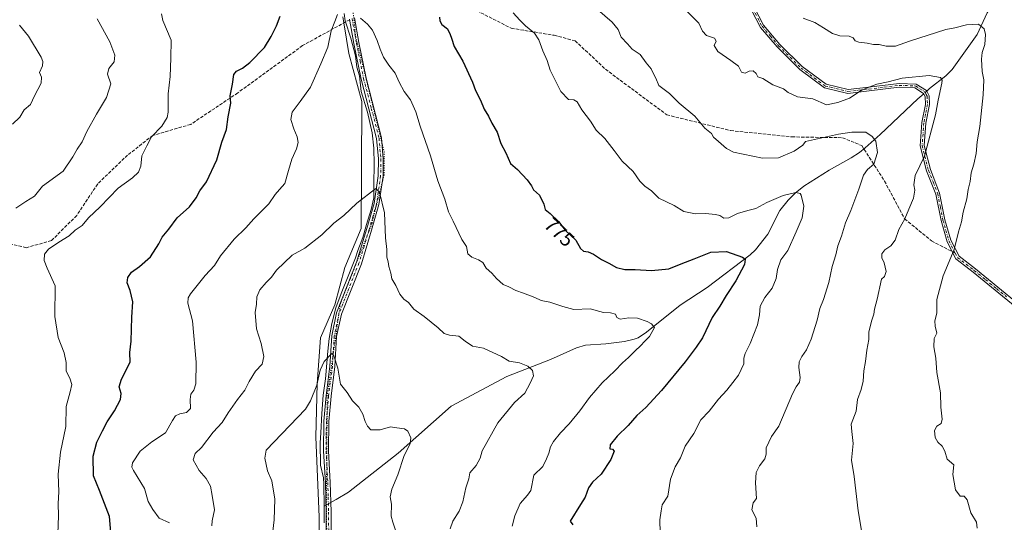
# Model space of a CAD drawing. Units: metres. Extents: x 566537 to 569984, y 4726439 to 4728786.
# Drawn here: x 567167 to 567658, y 4727517 to 4727768 of the extents above; entities that cross this region are included whole.
import ezdxf
from ezdxf.enums import TextEntityAlignment as Align

# ---------------------------------------------------------------- set-up
doc = ezdxf.new("R2010")
doc.units = ezdxf.units.M
doc.header["$MEASUREMENT"] = 0
for name, pattern in [('DGN Style 3', [2.307223458686699, 1.648016756204785, -0.6592067024819142]), ('DGN Style 4', [2.6384748266838614, 1.318413404963828, -0.6592067024819142, 0.001648016756204785, -0.6592067024819142]), ('DGN Style 5', [1.1536117293433497, 0.4944050268614355, -0.6592067024819142])]:
    doc.linetypes.add(name, pattern=pattern)
for name, color, linetype, lineweight in [('Camino Cxs', 7, 'Continuous', 0), ('Camino eje', 30, 'DGN Style 4', 13), ('Corriente natural lineal', 142, 'Continuous', 13), ('Corriente natural lineal oculto', 9, 'DGN Style 4', 13), ('Curva de nivel maestra', 30, 'Continuous', 30), ('Curva de nivel normal', 30, 'Continuous', 0), ('Entidad de ámbito territorial', 7, 'Continuous', 0), ('Entidad de ámbito territorial CxS', 92, 'Continuous', 0), ('Municipio', 91, 'Continuous', 13), ('Municipio CxS', 4, 'Continuous', 0), ('Pista no pavimentada Cxs', 111, 'Continuous', 0), ('Pista no pavimentada eje', 91, 'DGN Style 4', 0), ('Rótulo de curva de nivel directora', 7, 'Continuous', 0), ('Senda', 7, 'DGN Style 3', 0), ('Senda no paivmentada conexión', 7, 'DGN Style 3', 0), ('Vía pecuaria eje', 92, 'DGN Style 5', 0)]:
    doc.layers.add(name, color=color, linetype=linetype, lineweight=lineweight)
doc.styles.add('Style-Arial', font='txt')

msp = doc.modelspace()

# ---------------------------------------------------------------- linework, layer by layer
at = {"layer": 'Camino Cxs', "color": 7, "linetype": 'Continuous', "lineweight": 0}
for points in [[(567533.3501000004, 4727774.1601, 796.3110000000015), (567538.0000999998, 4727765.1501, 795.8843000000053), (567546.1300999997, 4727755.600099999, 797.1509999999981), (567557.2401000002, 4727744.540100001, 794.2416999999988), (567569.1201, 4727735.710100001, 795.0543999999937), (567580.0500999996, 4727733.120100001, 793.2796999999993), (567590.2801000001, 4727734.280099999, 793.832899999994), (567605.4901000002, 4727736.130100001, 794.2407999999997), (567613.9600999998, 4727735.800100001, 792.8285000000033), (567619.1601, 4727732.520099999, 792.6141999999965), (567620.3800999997, 4727730.0101, 793.9465000000056), (567620.5900999998, 4727725.530099999, 794.5528999999952), (567618.7600999996, 4727716.3301, 791.6296000000002), (567617.9101, 4727705.130100001, 791.9872999999934), (567621.0401, 4727693.140100001, 795.047000000006), (567625.6700999998, 4727681.390100001, 795.2026000000043), (567628.2801000001, 4727668.1601, 798.3258999999962), (567631.1801000005, 4727657.920100001, 798.8414000000049), (567635.3400999998, 4727649.9101, 801.1192000000011), (567643.5100999996, 4727643.610099999, 799.6312999999938), (567654.6300999997, 4727634.540100001, 802.7501000000047), (567664.7701000003, 4727626.2301, 804.5396999999939)], [(567533.3501000004, 4727774.1601, 796.3110000000015), (567538.0000999998, 4727765.1501, 795.8843000000053), (567546.1300999997, 4727755.600099999, 797.1509999999981), (567557.2401000002, 4727744.540100001, 794.2416999999988), (567569.1201, 4727735.710100001, 795.0543999999937), (567580.0500999996, 4727733.120100001, 793.2796999999993), (567590.2801000001, 4727734.280099999, 793.832899999994), (567605.4901000002, 4727736.130100001, 794.2407999999997), (567613.9600999998, 4727735.800100001, 792.8285000000033), (567619.1601, 4727732.520099999, 792.6141999999965), (567620.3800999997, 4727730.0101, 793.9465000000056), (567620.5900999998, 4727725.530099999, 794.5528999999952), (567618.7600999996, 4727716.3301, 791.6296000000002), (567617.9101, 4727705.130100001, 791.9872999999934), (567621.0401, 4727693.140100001, 795.047000000006), (567625.6700999998, 4727681.390100001, 795.2026000000043), (567628.2801000001, 4727668.1601, 798.3258999999962), (567631.1801000005, 4727657.920100001, 798.8414000000049), (567635.3400999998, 4727649.9101, 801.1192000000011), (567643.5100999996, 4727643.610099999, 799.6312999999938), (567654.6300999997, 4727634.540100001, 802.7501000000047), (567664.7701000003, 4727626.2301, 804.5396999999939)], [(567663.3201000001, 4727624.890100001, 804.1665999999968), (567653.4001000002, 4727633.030099999, 802.260500000004), (567642.2901, 4727642.0801, 798.6006999999955), (567633.8101000004, 4727648.630100001, 800.928), (567629.3601000002, 4727657.200099999, 797.1972999999998), (567626.3901000004, 4727667.710100001, 797.9091000000044), (567623.7901, 4727680.840100001, 794.9140999999945), (567619.1901000004, 4727692.530099999, 794.3120000000055), (567615.9501, 4727704.950099999, 791.7887000000047), (567616.8300999999, 4727716.590100001, 790.8760000000038), (567618.6300999997, 4727725.670100001, 792.692200000005), (567618.4600999998, 4727729.520099999, 792.4407999999967), (567617.6501000002, 4727731.1601, 791.6576999999961), (567613.3601000002, 4727733.880100001, 791.3620999999986), (567605.5701000001, 4727734.1801, 793.641499999998), (567590.5000999998, 4727732.340100001, 792.997000000003), (567579.9401000004, 4727731.1501, 793.0920999999945), (567568.2801000001, 4727733.9101, 793.5914000000049), (567555.9700999996, 4727743.0601, 793.5822000000044), (567544.7001, 4727754.280099999, 795.8588000000018), (567536.3701, 4727764.050100001, 795.2581999999966), (567531.8000999996, 4727772.9001, 794.8711999999941)], [(567663.3201000001, 4727624.890100001, 804.1665999999968), (567653.4001000002, 4727633.030099999, 802.260500000004), (567642.2901, 4727642.0801, 798.6006999999955), (567633.8101000004, 4727648.630100001, 800.928), (567629.3601000002, 4727657.200099999, 797.1972999999998), (567626.3901000004, 4727667.710100001, 797.9091000000044), (567623.7901, 4727680.840100001, 794.9140999999945), (567619.1901000004, 4727692.530099999, 794.3120000000055), (567615.9501, 4727704.950099999, 791.7887000000047), (567616.8300999999, 4727716.590100001, 790.8760000000038), (567618.6300999997, 4727725.670100001, 792.692200000005), (567618.4600999998, 4727729.520099999, 792.4407999999967), (567617.6501000002, 4727731.1601, 791.6576999999961), (567613.3601000002, 4727733.880100001, 791.3620999999986), (567605.5701000001, 4727734.1801, 793.641499999998), (567590.5000999998, 4727732.340100001, 792.997000000003), (567579.9401000004, 4727731.1501, 793.0920999999945), (567568.2801000001, 4727733.9101, 793.5914000000049), (567555.9700999996, 4727743.0601, 793.5822000000044), (567544.7001, 4727754.280099999, 795.8588000000018), (567536.3701, 4727764.050100001, 795.2581999999966), (567531.8000999996, 4727772.9001, 794.8711999999941)]]:
    msp.add_polyline3d(points, dxfattribs=at)
at = {"layer": 'Camino eje', "color": 30, "linetype": 'DGN Style 4', "lineweight": 13}
for points in [[(567532.5751, 4727773.530099999, 795.4395999999979), (567537.1851000004, 4727764.600099999, 795.4602000000014), (567541.3501000004, 4727759.715100001, 796.9780999999931), (567545.4151, 4727754.940099999, 796.4867999999989), (567556.6051000003, 4727743.800100001, 793.8723999999929), (567568.7001, 4727734.8101, 794.3144999999931), (567579.9951, 4727732.1351, 792.8479999999981), (567585.2751000002, 4727732.7301, 793.1236000000063), (567590.3901000004, 4727733.3101, 793.3212999999961), (567597.9250999996, 4727734.2301, 795.5102000000044), (567605.5301000001, 4727735.155099999, 793.9395999999979), (567613.6601, 4727734.840100001, 792.0840000000027), (567615.8051000005, 4727733.4801, 791.7885999999999), (567618.4051000001, 4727731.840100001, 792.1539000000049), (567619.0151000004, 4727730.585100001, 792.7606999999989), (567619.4200999998, 4727729.765100001, 793.2060999999959), (567619.5251000002, 4727727.5251, 793.657600000006), (567619.6101000002, 4727725.600099999, 793.622199999998), (567618.6951000001, 4727721.0001, 792.1800999999978), (567617.7950999998, 4727716.460100001, 790.702900000004), (567616.9301000005, 4727705.040100001, 791.7314000000042), (567620.1151000002, 4727692.835100001, 794.6670000000014), (567622.4151, 4727686.9901, 793.563599999994), (567624.7301000003, 4727681.1151, 795.0574000000051), (567626.0351, 4727674.5001, 797.781099999993), (567627.3350999998, 4727667.9351, 798.1487000000053), (567628.7851, 4727662.815099999, 797.0388999999996), (567630.2701000003, 4727657.5601, 798.0095000000001), (567633.4451000001, 4727651.4453, 800.4719000000041)], [(567633.4451000001, 4727651.4453, 800.4719000000041), (567634.5751, 4727649.270099999, 801.0234000000055), (567638.8151000004, 4727645.995100001, 800.8695000000008), (567642.9001000002, 4727642.845100001, 798.9002000000038), (567648.4600999998, 4727638.3101, 800.2724000000018), (567654.0151000004, 4727633.7851, 802.4679000000033), (567658.9751000004, 4727629.715100001, 801.999299999996)]]:
    msp.add_polyline3d(points, dxfattribs=at)
at = {"layer": 'Corriente natural lineal', "color": 142, "linetype": 'Continuous', "lineweight": 13}
for points in [[(567709.7100999998, 4727828.880100001, 810.7638000000007), (567691.6401000004, 4727814.340100001, 806.0430999999954), (567684.1401000004, 4727807.9001, 804.7966000000015), (567671.9600999998, 4727796.670100001, 802.0581999999995), (567659.9801000003, 4727784.7401, 799.522100000002), (567656.6401000004, 4727781.0801, 798.7143999999971), (567650.6001000004, 4727773.200099999, 797.0893999999971), (567649.4001000002, 4727771.390100001, 796.7862000000023), (567644.3201000001, 4727760.470100001, 794.7237000000023), (567631.8800999997, 4727743.0801, 791.398000000001), (567628.6801000005, 4727739.940099999, 790.7333999999975), (567620.6501000002, 4727733.530099999, 789.3460000000051), (567619.2662000004, 4727732.301899999, 789.0798000000068)], [(567329.0291999998, 4727771.0317, 770.1169999999984), (567329.5771000005, 4727767.2481, 769.9162000000069), (567332.3892000001, 4727758.748000001, 769.4397000000026), (567334.6141999997, 4727749.840299999, 769.0084000000061), (567335.4083000004, 4727744.169199999, 768.6643999999943), (567336.5817, 4727739.8268, 768.3963999999978), (567337.4088000003, 4727732.169299999, 768.0890000000073), (567340.6430000003, 4727721.8521, 767.6898999999976), (567342.9197000006, 4727711.561799999, 767.2758999999934), (567343.8498999998, 4727703.8018, 766.8426999999938), (567343.9820999998, 4727695.864200001, 766.3800000000047), (567343.8498999998, 4727685.942399999, 765.761799999993), (567343.7176000001, 4727679.063200001, 765.2621999999974), (567342.3946000002, 4727673.2423, 764.8160000000062), (567340.1457000002, 4727665.7017, 764.2494000000006), (567338.2936000006, 4727659.2194, 763.843399999998), (567335.7800000003, 4727652.7371, 763.4097000000039), (567334.5893999999, 4727649.165200001, 763.3188999999985), (567331.4144000001, 4727640.830800001, 762.9168000000063), (567327.4457, 4727631.3058, 762.5568000000059), (567324.9321, 4727624.162000001, 762.2302000000054), (567322.8153999997, 4727616.4891, 761.719299999997), (567321.4924999997, 4727608.9484, 761.4232000000048), (567320.8311000001, 4727602.598400001, 760.8546000000061), (567319.6403999999, 4727588.840100001, 759.9468000000053), (567318.5821000002, 4727580.638, 759.4719999999944), (567317.9205999998, 4727571.5098, 758.9814000000042), (567317.3915999997, 4727561.830499999, 758.3285999999936), (567316.9870999996, 4727556.988500001, 758.0476000000053), (567317.1721000001, 4727545.748400001, 757.6425000000019), (567318.6443999996, 4727539.5222, 757.2725999999967), (567318.9529999997, 4727536.315300001, 757.1149000000005), (567318.9797999999, 4727525.2963, 756.4753999999957)], [(567617.7549999999, 4727730.947699999, 788.8176999999997), (567614.8701, 4727728.360099999, 788.2777999999962), (567596.0301000001, 4727710.590100001, 785.5399999999936), (567588.6300999997, 4727703.9301, 784.7559000000037), (567585.7301000003, 4727701.720100001, 784.3874000000069), (567581.5401, 4727699.0101, 783.7912999999971), (567570.7100999998, 4727692.890100001, 782.3870000000024), (567558.0900999998, 4727684.8201, 781.199299999993), (567553.7500999998, 4727681.440099999, 780.5598999999929), (567550.2801000001, 4727677.9101, 779.9431000000042), (567546.1101000002, 4727672.690099999, 779.0969000000041), (567540.0201000003, 4727661.030099999, 777.7360000000045), (567533.8701, 4727653.090100001, 776.5013000000035), (567531.2100999998, 4727650.6501, 776.0368000000017), (567509.8800999997, 4727634.4101, 773.3767999999982), (567496.3501000004, 4727625.5601, 772.0424999999959), (567479.6601, 4727612.040100001, 770.1085000000021), (567475.5100999996, 4727609.340100001, 769.6465000000027), (567473.5301000001, 4727608.5801, 769.4688000000025), (567468.6101000002, 4727607.4801, 769.0997999999963), (567459.3101000004, 4727606.220100001, 768.4582999999984), (567449.2801000001, 4727605.550100001, 767.8999000000041), (567444.8400999998, 4727604.360099999, 767.5492999999989), (567431.8300999999, 4727598.5001, 766.1967000000004), (567410.0100999996, 4727590.020099999, 764.3824000000022), (567382.2701000003, 4727575.2301, 762.0803000000016), (567355.9901000002, 4727551.690099999, 759.9587999999932), (567331.1700999998, 4727532.2601, 757.6441000000051), (567324.9677999998, 4727528.717, 756.9517999999953), (567318.9797999999, 4727525.2963, 756.4753999999957)], [(567318.9797999999, 4727525.2963, 756.4753999999957), (567319, 4727517, 755.8521999999939)]]:
    msp.add_polyline3d(points, dxfattribs=at)
at = {"layer": 'Corriente natural lineal oculto', "color": 9, "linetype": 'DGN Style 4', "lineweight": 13, "extrusion": (-0.09540116333380541, -0.08548984604676718, 0.9917611124950689), "elevation": -457542.0663056248, "flags": 128}
msp.add_lwpolyline([(-3142091.90834265, 3548458.632917319), (-3142091.90834265, 3548456.586877366)], dxfattribs=at)
at = {"layer": 'Curva de nivel maestra', "color": 30, "linetype": 'Continuous', "lineweight": 30, "elevation": 775, "flags": 128}
for points in [[(567213.0700000003, 4727508.600099999), (567212.0300000003, 4727520.140100001), (567207.1799999997, 4727533.120100001), (567204.2199999997, 4727540.4901), (567204.0300000003, 4727550.190099999), (567205.8099999996, 4727557.190099999), (567208.7000000002, 4727562.860099999), (567210.8799999999, 4727567.440099999), (567214.5999999996, 4727572.880100001), (567217.6399999997, 4727578.440099999), (567217.9699999997, 4727581.5101), (567216.9699999997, 4727584.790100001), (567218.0899999999, 4727588.720100001), (567222.4100000003, 4727597.1501), (567222.1799999997, 4727601.960100001), (567222.8399999999, 4727607.5701), (567223.2199999997, 4727619.590100001), (567223.7000000002, 4727627.190099999), (567222.4000000004, 4727632.8101), (567220.8899999997, 4727636.720100001), (567221.1799999997, 4727639.4301), (567223.1200000001, 4727642.0001), (567227.0999999996, 4727644.790100001), (567232.5800000001, 4727649.720100001), (567236.7000000002, 4727656.190099999), (567238.3700000001, 4727659.520099999), (567241.6100000005, 4727663.520099999), (567245.7800000003, 4727669.120100001), (567251.9500000002, 4727674.5701), (567255.3399999999, 4727679.0601), (567257.0899999999, 4727682.640100001), (567260.4600000001, 4727687.0801), (567265.5499999998, 4727697.9801), (567268.0199999996, 4727706.8101), (567270.4299999997, 4727713.200099999), (567271.2000000002, 4727719.530099999), (567272.5199999996, 4727726.200099999), (567272.2100000001, 4727730.0001), (567273.3200000003, 4727735.7401), (567274.0899999999, 4727740.5001), (567275.2999999998, 4727742.270099999), (567278.4100000003, 4727743.6801), (567282.04, 4727746.5701), (567289.3300000001, 4727754.050100001), (567292.6299999999, 4727759.5001), (567295.3700000001, 4727764.880100001), (567297.2000000002, 4727769.590100001)], [(567376.54, 4727769.200099999), (567376.6600000003, 4727767.2601), (567377.7100000001, 4727765.520099999), (567380.5700000003, 4727763.340100001), (567381.7999999998, 4727760.5701), (567382.5599999996, 4727758.6501), (567383.7800000003, 4727754.520099999), (567388.1900000004, 4727747.200099999), (567393.0099999999, 4727736.7601), (567394.4600000001, 4727732.5101), (567396.9699999997, 4727727.780099999), (567398.7800000003, 4727723.360099999), (567400.9400000004, 4727719.7501), (567402.6100000005, 4727716.380100001), (567405.25, 4727711.7501), (567407.0599999996, 4727706.0801), (567409.5599999996, 4727701.5601), (567411.8899999997, 4727696.1601), (567415.29, 4727693.140100001), (567420.2199999997, 4727688.120100001), (567422.2699999996, 4727685.040100001), (567423.2800000003, 4727683.050100001), (567426.29, 4727680.390100001), (567428.4900000002, 4727675.920100001), (567429.1500000004, 4727673.2501), (567431.6699999999, 4727671.1801), (567435.7699999996, 4727667.280099999), (567439.0999999996, 4727662.950099999), (567444.4199999999, 4727657.9001), (567446.8300000001, 4727653.8101), (567448.2100000001, 4727652.450099999), (567450.6200000001, 4727652.0801), (567453.2100000001, 4727650.920100001), (567457.2400000002, 4727648.280099999), (567460.8799999999, 4727646.440099999), (567464.7599999999, 4727644.3301), (567468.8399999999, 4727643.4101), (567473.9500000002, 4727643.380100001), (567482.1699999999, 4727642.8101), (567490.8300000001, 4727643.600099999), (567496.8899999997, 4727646.130100001), (567503.3300000001, 4727648.600099999), (567511.7100000001, 4727651.950099999), (567519.4100000003, 4727652.390100001), (567527.5099999999, 4727649.5101), (567528.7199999997, 4727648.5701), (567528.4400000004, 4727645.860099999), (567524.1900000004, 4727637.6801), (567519.2699999996, 4727630.4301), (567516.1100000005, 4727625.0601), (567512.2999999998, 4727619.450099999), (567507.4800000004, 4727609.190099999), (567504.4199999999, 4727604.5601), (567498.9100000003, 4727597.3201), (567487.0499999998, 4727582.9901), (567479.25, 4727574.5601), (567474.7599999999, 4727570.470100001), (567470.4299999997, 4727565.520099999), (567465.0899999999, 4727560.220100001), (567461.4800000004, 4727555.9101), (567461.3200000003, 4727553.9301), (567462.6600000003, 4727553.780099999), (567463.4500000002, 4727552.720100001), (567461.9299999997, 4727548.630100001), (567457.0099999999, 4727541.3301), (567452.75, 4727537.380100001), (567450.7699999996, 4727534.520099999), (567449.1399999997, 4727529.770099999), (567446.7000000002, 4727526.1801), (567441.6100000005, 4727517.840100001), (567442.9199999999, 4727516.030099999)]]:
    msp.add_lwpolyline(points, dxfattribs=at)
at = {"layer": 'Curva de nivel normal', "color": 30, "linetype": 'Continuous', "lineweight": 0, "flags": 128}
for points, elevation in [([(567186.3399999999, 4727511.520099999), (567186.7599999999, 4727520.460100001), (567186.6200000001, 4727526.6801), (567186.9000000004, 4727532.440099999), (567186.4900000002, 4727541.340100001), (567187.6900000004, 4727552.2301), (567190.3600000005, 4727564.9801), (567190.5, 4727574.960100001), (567192.54, 4727582.3201), (567193.2800000003, 4727586.030099999), (567192.3200000003, 4727589.190099999), (567190.54, 4727592.6801), (567190.4900000002, 4727597.040100001), (567189.5499999998, 4727601.7601), (567186.5300000003, 4727609.4101), (567184.8399999999, 4727619.940099999), (567185.0099999999, 4727635.190099999), (567181.0499999998, 4727643.9901), (567179.5, 4727647.790100001), (567179.7000000002, 4727650.920100001), (567181.7300000004, 4727653.520099999), (567186.7999999998, 4727657.0001), (567192.0800000001, 4727660.120100001), (567195.0800000001, 4727662.940099999), (567198.4699999997, 4727665.270099999), (567201.6399999997, 4727669.130100001), (567207.5099999999, 4727674.520099999), (567216.4000000004, 4727683.860099999), (567223.6299999999, 4727688.9801), (567226.5800000001, 4727691.860099999), (567227.6799999997, 4727694.9001), (567228.2999999998, 4727700.030099999), (567230.6600000003, 4727705.030099999), (567233.0199999996, 4727709.420100001), (567238.2100000001, 4727714.7301), (567240.7800000003, 4727719.130100001), (567241.3700000001, 4727721.7501), (567241.3099999996, 4727730.860099999), (567242.2800000003, 4727739.4901), (567242.6699999999, 4727748.790100001), (567242.9100000003, 4727757.620100001), (567238.7599999999, 4727767.470100001), (567237.9400000004, 4727770.770099999)], 780), ([(567241.9199999999, 4727517.030099999), (567236.9100000003, 4727519.350099999), (567233.6200000001, 4727523.6801), (567231.4400000004, 4727527.6801), (567229.5300000003, 4727534.190099999), (567224.0999999996, 4727543.0801), (567223.1799999997, 4727544.700099999), (567223.5, 4727546.920100001), (567227.4199999999, 4727552.690099999), (567233.1900000004, 4727557.4101), (567240.0199999996, 4727561.9101), (567243.4199999999, 4727568.0701), (567244.9100000003, 4727570.420100001), (567247.0800000001, 4727571.3301), (567250.4400000004, 4727572.0601), (567252.3899999997, 4727573.9801), (567252.2599999999, 4727578.520099999), (567252.7100000001, 4727581.190099999), (567254.1699999999, 4727583.190099999), (567255.1399999997, 4727586.340100001), (567255.25, 4727597.140100001), (567253.4699999997, 4727617.6601), (567251.1699999999, 4727626.520099999), (567251.2300000004, 4727629.200099999), (567252.4000000004, 4727631.1801), (567259.75, 4727640.280099999), (567264.3600000005, 4727645.280099999), (567267.4900000002, 4727650.190099999), (567274.2400000002, 4727658.390100001), (567280.0499999998, 4727664.0601), (567284.0800000001, 4727668.590100001), (567291.4199999999, 4727676.040100001), (567294.7000000002, 4727680.800100001), (567296.7300000004, 4727683.190099999), (567299.5099999999, 4727686.190099999), (567301.25, 4727692.710100001), (567302.9900000002, 4727698.420100001), (567305.2800000003, 4727703.5701), (567306.0199999996, 4727706.600099999), (567305.6500000004, 4727709.4301), (567303.9199999999, 4727713.440099999), (567302.5300000003, 4727718.1801), (567303.1900000004, 4727721.780099999), (567307.1200000001, 4727727.120100001), (567312.3099999996, 4727734.2301), (567317.3499999996, 4727745.870100001), (567320.8099999996, 4727754.190099999), (567322.4900000002, 4727762.280099999), (567324.4299999997, 4727766.920100001), (567325.6600000003, 4727770.4301)], 770), ([(567413.1299999999, 4727771.3301), (567416.54, 4727767.6601), (567419.3899999997, 4727764.7601), (567423.8099999996, 4727761.210100001), (567426.0199999996, 4727757.800100001), (567427.9100000003, 4727752.350099999), (567430.0700000003, 4727747.5101), (567431.5999999996, 4727742.700099999), (567436.9100000003, 4727732.100099999), (567440.7199999997, 4727728.1601), (567443.4400000004, 4727727.960100001), (567445.1299999999, 4727726.9101), (567447.4900000002, 4727722.9301), (567451.7999999998, 4727717.2401), (567454.6299999999, 4727712.7401), (567458.8499999996, 4727708.620100001), (567463.5199999996, 4727702.640100001), (567467.4400000004, 4727697.280099999), (567473, 4727692.120100001), (567476.3600000005, 4727687.460100001), (567478.79, 4727684.890100001), (567482.1699999999, 4727682.600099999), (567485.79, 4727678.920100001), (567493.3799999999, 4727675.2601), (567498.1900000004, 4727672.3201), (567503.9800000004, 4727671.110099999), (567509.0300000003, 4727671.200099999), (567513.9800000004, 4727670.800100001), (567516.2000000002, 4727670.220100001), (567518.2000000002, 4727668.960100001), (567520.6699999999, 4727669.1501), (567524.9900000002, 4727671.300100001), (567530.1699999999, 4727672.8201), (567534.04, 4727673.7401), (567539.5, 4727676.7301), (567547.7400000002, 4727680.220100001), (567554.0300000003, 4727681.720100001), (567556.1100000005, 4727681.2601), (567556.7599999999, 4727680.3301), (567557.9600000001, 4727674.9001), (567557.2000000002, 4727669.110099999), (567554.1500000004, 4727662.190099999), (567550.04, 4727652.7601), (567546.54, 4727648.140100001), (567544.8200000003, 4727643.4001), (567544.2699999996, 4727638.860099999), (567542.3200000003, 4727634.020099999), (567538.5999999996, 4727629.3201), (567536.2400000002, 4727625.0801), (567535.9500000002, 4727620.7401), (567534.8899999997, 4727615.7401), (567531.3600000005, 4727606.520099999), (567528.7400000002, 4727601.520099999), (567528.1799999997, 4727599.190099999), (567528.0800000001, 4727596.3101), (567525.5300000003, 4727590.6601), (567522.6100000005, 4727586.9801), (567519.6900000004, 4727583.190099999), (567515.4600000001, 4727578.640100001), (567510.8399999999, 4727572.670100001), (567506.75, 4727568.3101), (567503.2800000003, 4727561.520099999), (567498.9299999997, 4727555.170100001), (567496.5300000003, 4727549.4301), (567493.8799999999, 4727544.9001), (567491.5599999996, 4727538.780099999), (567490.2800000003, 4727530.360099999), (567487.5099999999, 4727525.940099999), (567486.8600000005, 4727522.960100001), (567486.2800000003, 4727518.520099999), (567486.3799999999, 4727512.0801)], 780), ([(567455.2999999998, 4727773.020099999), (567462.4500000002, 4727766.7301), (567465.4400000004, 4727762.960100001), (567467.0700000003, 4727759.120100001), (567470.25, 4727755.860099999), (567472.5499999998, 4727753.270099999), (567476.4100000003, 4727750.5601), (567479.4800000004, 4727746.300100001), (567481.9400000004, 4727743.3201), (567483.0099999999, 4727741.1801), (567484.3399999999, 4727738.780099999), (567485.8200000003, 4727735.100099999), (567491.0499999998, 4727731.0801), (567495.9199999999, 4727726.2501), (567503.7599999999, 4727719.780099999), (567508.7599999999, 4727713.7601), (567512.0899999999, 4727711.1501), (567513.0899999999, 4727709.350099999), (567515.4299999997, 4727707.130100001), (567519.4299999997, 4727703.6501), (567522.9400000004, 4727701.850099999), (567537.4699999997, 4727698.780099999), (567545.4299999997, 4727699.0701), (567553.2800000003, 4727702.280099999), (567557.5599999996, 4727705.340100001), (567558.7699999996, 4727707.200099999), (567575.2800000003, 4727710.870100001), (567581.8700000001, 4727711.870100001), (567588.9600000001, 4727711.8301), (567592.0899999999, 4727709.610099999), (567593.8700000001, 4727707.4001), (567594.6500000004, 4727701.6601), (567592.9000000004, 4727695.920100001), (567589.7000000002, 4727693.190099999), (567587.7400000002, 4727690.4001), (567585.4600000001, 4727683.340100001), (567581.4400000004, 4727672.7301), (567578.8499999996, 4727666.540100001), (567576.8200000003, 4727659.9001), (567575.0199999996, 4727655.130100001), (567573.9900000002, 4727650.5701), (567572.1100000005, 4727644.780099999), (567570.5, 4727636.860099999), (567567.8499999996, 4727628.350099999), (567565.9400000004, 4727623.8201), (567564.5899999999, 4727618.020099999), (567561.7000000002, 4727608.520099999), (567559.4000000004, 4727603.300100001), (567557.04, 4727599.950099999), (567555.75, 4727597.300100001), (567555.5199999996, 4727594.450099999), (567556.1200000001, 4727589.5701), (567555.7999999998, 4727587.120100001), (567554.1699999999, 4727584.860099999), (567552.3200000003, 4727581.280099999), (567545.5700000003, 4727565.190099999), (567541.9000000004, 4727560.120100001), (567539.2999999998, 4727554.360099999), (567539.1699999999, 4727551.190099999), (567538.5199999996, 4727548.860099999), (567535.8499999996, 4727545.440099999), (567534.3399999999, 4727542.170100001), (567533.8899999997, 4727537.030099999), (567534.4699999997, 4727529.120100001), (567532.7300000004, 4727526.940099999), (567532.0800000001, 4727523.550100001), (567534.2300000004, 4727519.4001), (567534.6600000003, 4727515.0801)], 785), ([(567499.5800000001, 4727772.350099999), (567505.7300000004, 4727766.170100001), (567507.5999999996, 4727762.1501), (567509.4699999997, 4727760.0101), (567513.4600000001, 4727758.670100001), (567514.3799999999, 4727757.120100001), (567513.2699999996, 4727755.090100001), (567515.2199999997, 4727752.0101), (567521.5899999999, 4727747.4801), (567525.54, 4727744.780099999), (567526.9000000004, 4727741.7601), (567528.7400000002, 4727741.300100001), (567530.7599999999, 4727742.2401), (567532.7400000002, 4727742.380100001), (567534.3099999996, 4727741.090100001), (567535.0199999996, 4727739.4801), (567537.54, 4727738.640100001), (567542.6399999997, 4727735.440099999), (567547.8399999999, 4727733.370100001), (567550.1399999997, 4727731.600099999), (567554.9199999999, 4727729.390100001), (567562.5099999999, 4727728.450099999), (567569.3600000005, 4727725.440099999), (567574.9199999999, 4727726.5601), (567580.7699999996, 4727728.7401), (567587.0999999996, 4727733.0001), (567594.3499999996, 4727735.790100001), (567600.0800000001, 4727736.9301), (567607.0199999996, 4727738.720100001), (567620.3899999997, 4727740.020099999), (567626.0300000003, 4727739.020099999), (567626.9100000003, 4727737.7401), (567626.79, 4727736.2601), (567624.9000000004, 4727727.8201), (567623.6100000005, 4727720.420100001), (567618.2000000002, 4727699.920100001), (567613.4800000004, 4727690.1601), (567612.7400000002, 4727685.520099999), (567613.3799999999, 4727682.860099999), (567612.7199999997, 4727678.860099999), (567610.3200000003, 4727673.440099999), (567608.3399999999, 4727668.5801), (567605.3700000001, 4727663.2601), (567603.4400000004, 4727657.890100001), (567601.3700000001, 4727655.190099999), (567598.3600000005, 4727653.190099999), (567596.7999999998, 4727651.170100001), (567596.8600000005, 4727649.120100001), (567598.0099999999, 4727646.620100001), (567599.0499999998, 4727642.3301), (567598.2699999996, 4727639.9001), (567596.7699999996, 4727638.5001), (567594.5099999999, 4727628.5701), (567593.25, 4727623.4901), (567592.9000000004, 4727621.020099999), (567591.6900000004, 4727617.520099999), (567590.3700000001, 4727612.0101), (567590.3300000001, 4727608.4801), (567589.3799999999, 4727603.1801), (567588.7199999997, 4727597.520099999), (567587.9000000004, 4727592.860099999), (567587.5700000003, 4727587.620100001), (567586.5, 4727583.4801), (567584.75, 4727578.5601), (567584.1600000003, 4727572.7601), (567581.5999999996, 4727566.190099999), (567581.8499999996, 4727562.520099999), (567582.6100000005, 4727556.520099999), (567581.8099999996, 4727548.190099999), (567583.1500000004, 4727540.190099999), (567585.1600000003, 4727523.040100001), (567587.1399999997, 4727511.270099999)], 790), ([(567557.6799999997, 4727768.720100001), (567563.5199999996, 4727766.5601), (567567.7699999996, 4727763.7601), (567572.29, 4727760.960100001), (567575.8799999999, 4727759.860099999), (567580.5700000003, 4727759.670100001), (567582.6299999999, 4727758.920100001), (567583.6500000004, 4727757.420100001), (567585.4299999997, 4727756.6601), (567589.5300000003, 4727756.190099999), (567592.7400000002, 4727755.5001), (567595.54, 4727755.520099999), (567599.0300000003, 4727754.6501), (567603.7100000001, 4727754.630100001), (567610.5899999999, 4727757.190099999), (567628.8200000003, 4727763.0801), (567633.3200000003, 4727763.8101), (567639, 4727765.2501), (567645.0199999996, 4727765.600099999), (567647.8200000003, 4727763.350099999), (567648.5099999999, 4727760.440099999), (567648.1600000003, 4727755.5101), (567646.9199999999, 4727751.530099999), (567646.5499999998, 4727748.200099999), (567646.8799999999, 4727742.020099999), (567647.6200000001, 4727737.880100001), (567647.4299999997, 4727730.4801), (567645.6500000004, 4727714.6501), (567644.4000000004, 4727706.9801), (567643.8300000001, 4727701.2501), (567642.7100000001, 4727695.8201), (567641.4400000004, 4727691.520099999), (567640.9199999999, 4727687.2601), (567639.7999999998, 4727683.190099999), (567639.1600000003, 4727678.520099999), (567637.4100000003, 4727671.860099999), (567636.54, 4727667.110099999), (567634.9900000002, 4727662.0601), (567632.9000000004, 4727653.350099999), (567627.4299999997, 4727640.170100001), (567624.2599999999, 4727628.300100001), (567624.2000000002, 4727621.5601), (567623.2999999998, 4727617.7401), (567623.3700000001, 4727615.130100001), (567624.2300000004, 4727611.6601), (567622.9199999999, 4727608.890100001), (567622.7300000004, 4727604.7601), (567623.8200000003, 4727599.190099999), (567624.2400000002, 4727591.9301), (567626.0899999999, 4727581.790100001), (567626.2100000001, 4727574.690099999), (567626.9400000004, 4727568.780099999), (567626.3899999997, 4727566.5601), (567624.2199999997, 4727565.1601), (567623.0700000003, 4727563.140100001), (567623.4500000002, 4727559.600099999), (567624.7199999997, 4727557.190099999), (567626.9100000003, 4727555.190099999), (567628.3300000001, 4727552.690099999), (567629.4900000002, 4727548.770099999), (567632.7699999996, 4727545.950099999), (567632.2000000002, 4727541.200099999), (567633.6100000005, 4727533.520099999), (567635.8300000001, 4727530.390100001), (567637.9699999997, 4727530.390100001), (567639.4600000001, 4727528.520099999), (567641.2800000003, 4727521.960100001), (567644.0300000003, 4727517.4301), (567644.3399999999, 4727514.420100001)], 795), ([(567163.8499999996, 4727715.7301), (567167.3899999997, 4727719.3301), (567169.6600000003, 4727722.870100001), (567172.7300000004, 4727725.530099999), (567174.8300000001, 4727729.870100001), (567178.0499999998, 4727736.200099999), (567178.1699999999, 4727739.200099999), (567177.25, 4727741.530099999), (567178.6900000004, 4727744.870100001), (567178.8899999997, 4727747.130100001), (567178, 4727749.2401), (567171.7400000002, 4727759.690099999), (567167.2100000001, 4727765.2401)], 790), ([(567165.4000000004, 4727673.9001), (567170.4199999999, 4727677.2301), (567174.6799999997, 4727679.870100001), (567178.75, 4727684.840100001), (567189.0599999996, 4727692.440099999), (567193.9199999999, 4727699.5101), (567196.0599999996, 4727703.390100001), (567198.4900000002, 4727706.9901), (567200.8799999999, 4727712.1501), (567205.6100000005, 4727720.870100001), (567210.6200000001, 4727729.020099999), (567212.7000000002, 4727735.8301), (567211.04, 4727740.690099999), (567211.7599999999, 4727743.530099999), (567214.4000000004, 4727746.940099999), (567214.8300000001, 4727750.2501), (567212.29, 4727756.9001), (567206.04, 4727768.270099999)], 785), ([(567337.1299999999, 4727768.600099999), (567340.6200000001, 4727765.720100001), (567343.0999999996, 4727762.700099999), (567345.5, 4727757.550100001), (567346.8799999999, 4727753.170100001), (567348.6900000004, 4727749.190099999), (567351.2300000004, 4727745.2301), (567354.5, 4727741.2401), (567356.4900000002, 4727736.6801), (567358.9000000004, 4727732.020099999), (567362.0199999996, 4727727.880100001), (567364.7100000001, 4727721.960100001), (567366.9199999999, 4727714.860099999), (567372.0599999996, 4727699.9801), (567375.6799999997, 4727687.610099999), (567379.0899999999, 4727678.4101), (567380.9500000002, 4727672.040100001), (567383.3300000001, 4727667.420100001), (567387.5999999996, 4727658.360099999), (567389.9900000002, 4727654.7501), (567390.6399999997, 4727651.190099999), (567392.5700000003, 4727649.4901), (567395.9199999999, 4727648.130100001), (567398.0999999996, 4727646.790100001), (567399.8399999999, 4727644.050100001), (567402.6399999997, 4727641.460100001), (567404.8700000001, 4727638.890100001), (567408.29, 4727635.840100001), (567411.0800000001, 4727634.6501), (567414.5599999996, 4727632.8201), (567418.3099999996, 4727631.620100001), (567423.9500000002, 4727629.440099999), (567427.1100000005, 4727627.8101), (567431.4299999997, 4727627.020099999), (567438.0199999996, 4727624.9001), (567443.3799999999, 4727623.4101), (567451.5999999996, 4727623.720100001), (567458.1299999999, 4727621.950099999), (567461.6500000004, 4727621.800100001), (567464.2199999997, 4727621.130100001), (567464.9000000004, 4727619.370100001), (567466.4800000004, 4727618.5801), (567470.75, 4727619.220100001), (567475.1299999999, 4727619.0701), (567479.9199999999, 4727617.4801), (567482.0700000003, 4727616.190099999), (567483.5999999996, 4727614.350099999), (567481.1299999999, 4727609.970100001), (567478.7800000003, 4727607.640100001), (567476.7199999997, 4727605.300100001), (567473.9900000002, 4727602.860099999), (567470.6399999997, 4727599.520099999), (567467.5999999996, 4727596.860099999), (567463.8700000001, 4727592.860099999), (567457.6299999999, 4727586.870100001), (567451.2400000002, 4727579.540100001), (567446.4299999997, 4727572.860099999), (567441.0899999999, 4727566.380100001), (567436.7599999999, 4727561.970100001), (567433.2400000002, 4727557.540100001), (567431.7599999999, 4727554.890100001), (567431.04, 4727551.8301), (567429.8399999999, 4727548.9301), (567427.9100000003, 4727545.190099999), (567423.4600000001, 4727540.860099999), (567422.0199999996, 4727533.190099999), (567420.3600000005, 4727530.860099999), (567416.6699999999, 4727526.6801), (567414.0499999998, 4727520.5001), (567412.7599999999, 4727515.350099999)], 770), ([(567263.1299999999, 4727515.5801), (567263.25, 4727517.960100001), (567264.4100000003, 4727523.5701), (567263.3399999999, 4727530.710100001), (567262.4100000003, 4727535.2401), (567260.2199999997, 4727539.0701), (567256.7000000002, 4727543.050100001), (567253.75, 4727548.5001), (567254.8200000003, 4727551.5701), (567257.9199999999, 4727554.620100001), (567263.7999999998, 4727562.1601), (567268.2999999998, 4727567.090100001), (567271.2400000002, 4727571.8301), (567275.8799999999, 4727578.520099999), (567279.4699999997, 4727583.190099999), (567281.6500000004, 4727587.5001), (567284.8499999996, 4727592.600099999), (567288.1699999999, 4727596.1801), (567288.9900000002, 4727599.9101), (567287.7000000002, 4727606.390100001), (567285.2699999996, 4727613.7401), (567284.7400000002, 4727621.9801), (567285.29, 4727626.100099999), (567285.5800000001, 4727629.6601), (567287.0800000001, 4727633.1801), (567290.0800000001, 4727636.8301), (567292.8499999996, 4727639.520099999), (567295.2800000003, 4727642.9901), (567303.0800000001, 4727650.540100001), (567309.4199999999, 4727653.9301), (567317.9699999997, 4727660.5801), (567323.8700000001, 4727666.470100001), (567328.8300000001, 4727670.190099999), (567335.2699999996, 4727676.360099999), (567344.7599999999, 4727683.790100001), (567346.5999999996, 4727681.840100001), (567349.0300000003, 4727671.600099999), (567349.6699999999, 4727659.140100001), (567350.2400000002, 4727653.300100001), (567350.3099999996, 4727649.520099999), (567350.9900000002, 4727647.190099999), (567351.2599999999, 4727644.860099999), (567352.2699999996, 4727641.470100001), (567352.8399999999, 4727638.700099999), (567354.7000000002, 4727635.300100001), (567356.7599999999, 4727630.9901), (567358.79, 4727628.520099999), (567361, 4727626.840100001), (567363.79, 4727623.4801), (567368.9100000003, 4727619.9001), (567375.8600000005, 4727614.270099999), (567378.8899999997, 4727611.440099999), (567381.4500000002, 4727610.640100001), (567386.1399999997, 4727610.1501), (567389.2300000004, 4727607.5801), (567392.8799999999, 4727605.1801), (567398.3600000005, 4727604.0601), (567407.3499999996, 4727599.890100001), (567411.2400000002, 4727597.670100001), (567416.4299999997, 4727596.860099999), (567420.4600000001, 4727595.190099999), (567422.7699999996, 4727593.0601), (567423.4199999999, 4727590.3201), (567421.7100000001, 4727586.720100001), (567419.0899999999, 4727581.720100001), (567413.8899999997, 4727576.960100001), (567405.5199999996, 4727566.940099999), (567397.8200000003, 4727552.860099999), (567396.7599999999, 4727549.280099999), (567394.79, 4727545.620100001), (567391.6600000003, 4727541.960100001), (567391.1399999997, 4727538.940099999), (567389.5599999996, 4727534.4101), (567388.1100000005, 4727527.420100001), (567386.3799999999, 4727522.790100001), (567383.2000000002, 4727517.790100001), (567381.8700000001, 4727513.950099999)], 765), ([(567293.4699999997, 4727512.860099999), (567294.1200000001, 4727518.520099999), (567294.54, 4727528.860099999), (567293.0199999996, 4727537.9101), (567290.79, 4727543.030099999), (567289.4500000002, 4727549.290100001), (567290.1200000001, 4727553.190099999), (567309.7100000001, 4727573.7301), (567312.29, 4727577.8301), (567315.4699999997, 4727585.6501), (567317.0099999999, 4727593.1501), (567319.0499999998, 4727597.420100001), (567322.9100000003, 4727601.420100001), (567323.9299999997, 4727600.2401), (567325.8600000005, 4727594.140100001), (567327.2599999999, 4727586.2401), (567330.4299999997, 4727582.0601), (567333.1399999997, 4727577.790100001), (567336.2800000003, 4727574.7501), (567338.3099999996, 4727571.1601), (567339.4199999999, 4727567.520099999), (567340.7000000002, 4727565.190099999), (567342.25, 4727563.460100001), (567346.8799999999, 4727563.340100001), (567352.0899999999, 4727564.8301), (567355.25, 4727564.350099999), (567359, 4727563.960100001), (567360.7300000004, 4727562.6801), (567362.2599999999, 4727559.460100001), (567361.8300000001, 4727556.370100001), (567358.8700000001, 4727550.6601), (567355.7199999997, 4727540.9801), (567352.7800000003, 4727533.8201), (567351.8899999997, 4727530.0101), (567352.6399999997, 4727526.3101), (567352.4699999997, 4727520.280099999), (567353.2100000001, 4727517.420100001), (567355.1200000001, 4727511.880100001)], 760)]:
    msp.add_lwpolyline(points, dxfattribs=dict(at, elevation=elevation))
at = {"layer": 'Entidad de ámbito territorial', "color": 7, "linetype": 'Continuous', "lineweight": 0, "flags": 128}
msp.add_lwpolyline([(567316.2270000015, 4727487.240999999), (567316.4910000003, 4727519.922000002), (567314.8960000006, 4727559.829999999), (567315.4840000008, 4727586.411000002), (567317.2580000006, 4727609.189999998), (567324.4370000013, 4727625.798000002), (567329.3070000019, 4727644.415), (567337.471000002, 4727663.704000001), (567337.6440000006, 4727693.331999999), (567337.7700000005, 4727727.028000001), (567331.402, 4727750.990000002), (567328.9680000008, 4727765.311000002), (567328.2740000006, 4727769.391000001)], dxfattribs=at)
at = {"layer": 'Entidad de ámbito territorial CxS', "color": 92, "linetype": 'Continuous', "lineweight": 0, "flags": 128}
msp.add_lwpolyline([(567328.274, 4727769.391), (567328.9680000002, 4727765.311000001), (567331.4019999994, 4727750.990000002), (567337.7699999999, 4727727.028), (567337.6439999999, 4727693.331999999), (567337.4709999993, 4727663.704), (567329.306999999, 4727644.414999999), (567324.4370000007, 4727625.798000001), (567317.258, 4727609.189999999), (567315.4840000003, 4727586.411000002), (567314.896, 4727559.829999999), (567316.4909999997, 4727519.922), (567316.2270000009, 4727487.241000001)], dxfattribs=at)
at = {"layer": 'Municipio', "color": 91, "linetype": 'Continuous', "lineweight": 13, "flags": 128}
msp.add_lwpolyline([(567316.2270000015, 4727487.240999999), (567316.4910000003, 4727519.922000002), (567314.8960000006, 4727559.829999999), (567315.4840000008, 4727586.411000002), (567317.2580000006, 4727609.189999998), (567324.4370000013, 4727625.798000002), (567329.3070000019, 4727644.415), (567337.471000002, 4727663.704000001), (567337.6440000006, 4727693.331999999), (567337.7700000005, 4727727.028000001), (567331.402, 4727750.990000002), (567328.9680000008, 4727765.311000002), (567328.2740000006, 4727769.391000001)], dxfattribs=at)
msp.add_lwpolyline([(567316.2270000015, 4727487.240999999), (567316.4910000003, 4727519.922000002), (567314.8960000006, 4727559.829999999), (567315.4840000008, 4727586.411000002), (567317.2580000006, 4727609.189999998), (567324.4370000013, 4727625.798000002), (567329.3070000019, 4727644.415), (567337.471000002, 4727663.704000001), (567337.6440000006, 4727693.331999999), (567337.7700000005, 4727727.028000001), (567331.402, 4727750.990000002), (567328.9680000008, 4727765.311000002), (567328.2740000006, 4727769.391000001)], dxfattribs=at)
at = {"layer": 'Municipio CxS', "color": 4, "linetype": 'Continuous', "lineweight": 0, "flags": 128}
for points in [[(567316.2270000009, 4727487.241000001), (567316.4909999997, 4727519.922), (567314.896, 4727559.829999999), (567315.4840000003, 4727586.411000002), (567317.258, 4727609.189999999), (567324.4370000007, 4727625.798000001), (567329.306999999, 4727644.414999999), (567337.4709999993, 4727663.704), (567337.6439999999, 4727693.331999999), (567337.7699999999, 4727727.028), (567331.4019999994, 4727750.990000002), (567328.9680000002, 4727765.311000001), (567328.274, 4727769.391)], [(567328.274, 4727769.391), (567328.9680000002, 4727765.311000001), (567331.4019999994, 4727750.990000002), (567337.7699999999, 4727727.028), (567337.6439999999, 4727693.331999999), (567337.4709999993, 4727663.704), (567329.306999999, 4727644.414999999), (567324.4370000007, 4727625.798000001), (567317.258, 4727609.189999999), (567315.4840000003, 4727586.411000002), (567314.896, 4727559.829999999), (567316.4909999997, 4727519.922), (567316.2270000009, 4727487.241000001)]]:
    msp.add_lwpolyline(points, dxfattribs=at)
at = {"layer": 'Pista no pavimentada Cxs', "color": 111, "linetype": 'Continuous', "lineweight": 0}
for points in [[(567334.1101000002, 4727768.890100001, 774.2014000000055), (567336.3400999998, 4727756.4801, 775.3408999999957), (567339.9101, 4727738.7601, 771.9931999999973), (567347.6101000002, 4727709.050100001, 773.1340999999958), (567348.5100999996, 4727698.5801, 770.1944999999978), (567348.4301000005, 4727689.860099999, 770.8169999999955), (567346.3101000004, 4727675.6801, 771.7407999999997), (567342.7001, 4727663.0101, 770.841499999995), (567337.5701000001, 4727646.120100001, 770.4104999999981), (567327.6201, 4727621.050100001, 767.2718000000023), (567325.2801000001, 4727609.860099999, 768.8825999999973), (567324.3901000004, 4727594.920100001, 766.0568000000059), (567322.5100999996, 4727580.2401, 763.8625000000029), (567321.4001000002, 4727567.540100001, 762.8061000000016), (567321.2701000003, 4727552.850099999, 763.3613999999943), (567322.1201, 4727537.1501, 764.1074999999983), (567322.4801000003, 4727522.440099999, 762.9054000000033), (567322.5800999999, 4727506.2501, 757.9507000000012)], [(567334.1101000002, 4727768.890100001, 774.2014000000055), (567336.3400999998, 4727756.4801, 775.3408999999957), (567339.9101, 4727738.7601, 771.9931999999973), (567347.6101000002, 4727709.050100001, 773.1340999999958), (567348.5100999996, 4727698.5801, 770.1944999999978), (567348.4301000005, 4727689.860099999, 770.8169999999955), (567346.3101000004, 4727675.6801, 771.7407999999997), (567342.7001, 4727663.0101, 770.841499999995), (567337.5701000001, 4727646.120100001, 770.4104999999981), (567327.6201, 4727621.050100001, 767.2718000000023), (567325.2801000001, 4727609.860099999, 768.8825999999973), (567324.3901000004, 4727594.920100001, 766.0568000000059), (567322.5100999996, 4727580.2401, 763.8625000000029), (567321.4001000002, 4727567.540100001, 762.8061000000016), (567321.2701000003, 4727552.850099999, 763.3613999999943), (567322.1201, 4727537.1501, 764.1074999999983), (567322.4801000003, 4727522.440099999, 762.9054000000033), (567322.5800999999, 4727506.2501, 757.9507000000012)], [(567320.1201, 4727506.2501, 759.3393000000069), (567320.0201000003, 4727522.4101, 763.5688999999985), (567319.6501000002, 4727537.050100001, 763.3779000000069), (567318.8000999996, 4727552.790100001, 763.1462999999932), (567318.9401000004, 4727567.6601, 762.5654999999971), (567320.0601000004, 4727580.5001, 764.4198000000034), (567321.9401000004, 4727595.1501, 765.0270000000019), (567322.8300999999, 4727610.1801, 767.3291000000027), (567325.2500999998, 4727621.7601, 768.5518000000012), (567335.2401000002, 4727646.9301, 770.2541000000057), (567340.3400999998, 4727663.700099999, 770.8453000000009), (567343.8901000004, 4727676.200099999, 770.7079999999987), (567345.9600999998, 4727690.050100001, 770.5448000000034), (567346.0401, 4727698.4801, 770.1686000000045), (567345.1700999998, 4727708.630100001, 772.1496000000043), (567337.5100999996, 4727738.210100001, 770.8209999999963), (567333.9101, 4727756.020099999, 774.6854000000022), (567331.7301000003, 4727768.170100001, 773.0198999999994)], [(567320.1201, 4727506.2501, 759.3393000000069), (567320.0201000003, 4727522.4101, 763.5688999999985), (567319.6501000002, 4727537.050100001, 763.3779000000069), (567318.8000999996, 4727552.790100001, 763.1462999999932), (567318.9401000004, 4727567.6601, 762.5654999999971), (567320.0601000004, 4727580.5001, 764.4198000000034), (567321.9401000004, 4727595.1501, 765.0270000000019), (567322.8300999999, 4727610.1801, 767.3291000000027), (567325.2500999998, 4727621.7601, 768.5518000000012), (567335.2401000002, 4727646.9301, 770.2541000000057), (567340.3400999998, 4727663.700099999, 770.8453000000009), (567343.8901000004, 4727676.200099999, 770.7079999999987), (567345.9600999998, 4727690.050100001, 770.5448000000034), (567346.0401, 4727698.4801, 770.1686000000045), (567345.1700999998, 4727708.630100001, 772.1496000000043), (567337.5100999996, 4727738.210100001, 770.8209999999963), (567333.9101, 4727756.020099999, 774.6854000000022), (567331.7301000003, 4727768.170100001, 773.0198999999994)]]:
    msp.add_polyline3d(points, dxfattribs=at)
at = {"layer": 'Pista no pavimentada eje', "color": 91, "linetype": 'DGN Style 4', "lineweight": 0}
msp.add_polyline3d([(567332.9200999998, 4727768.530099999, 773.1364999999934), (567335.1250999998, 4727756.2501, 774.9863000000041), (567336.9101, 4727747.390100001, 774.4844000000013), (567338.7100999998, 4727738.485099999, 771.4113000000071), (567342.5401, 4727723.6951, 774.1230999999971), (567346.3901000004, 4727708.840100001, 772.6002000000008), (567347.2751000002, 4727698.530099999, 769.5638999999939), (567347.1951000001, 4727689.9551, 770.4612999999954), (567345.1001000004, 4727675.940099999, 771.2103000000062), (567343.2950999998, 4727669.6051, 769.9780000000028), (567341.5201000003, 4727663.3551, 770.7370999999986), (567338.9700999996, 4727654.970100001, 770.2225999999937), (567336.4051000001, 4727646.5251, 770.2479000000022), (567326.4351000004, 4727621.405099999, 767.7768999999971), (567324.0551000005, 4727610.020099999, 768.1098000000056), (567323.6101000002, 4727602.505100001, 768.1343000000053), (567323.1651, 4727595.0351, 765.2146999999969), (567321.2851, 4727580.370100001, 764.1196000000054), (567320.1700999998, 4727567.600099999, 762.6904000000069), (567320.1001000004, 4727560.165100001, 762.630999999994), (567320.0351, 4727552.8201, 763.2510000000038), (567320.8850999996, 4727537.100099999, 763.7418999999937), (567321.0651000004, 4727529.745100001, 763.2430000000023), (567321.2500999998, 4727522.425100001, 763.2384000000021), (567321.3501000004, 4727506.2501, 758.590200000006)], dxfattribs=at)
at = {"layer": 'Senda', "color": 7, "linetype": 'DGN Style 3', "lineweight": 0}
for points in [[(567370.8901000004, 4727791.460100001, 780.6490000000049), (567393.0100999996, 4727773.460100001, 783.3410000000005), (567412.2701000003, 4727763.640100001, 784.7231000000029), (567433.6201, 4727760.110099999, 786.3555000000051), (567444.0900999998, 4727757.360099999, 788.1714000000065), (567459.1700999998, 4727743.220100001, 787.873000000007), (567489.7401000002, 4727720.440099999, 787.9808000000049), (567521.5601000004, 4727712.5801, 788.7505999999995), (567552.1300999997, 4727709.440099999, 791.562300000005), (567577.2500999998, 4727709.050100001, 793.5047999999952), (567586.8800999997, 4727705.120100001, 790.271200000003), (567598.1901000004, 4727687.450099999, 791.9404999999971), (567608.2401000002, 4727668.600099999, 794.1940000000033), (567621.6401000004, 4727657.600099999, 797.031799999997), (567631.9411000004, 4727652.2294, 799.7789000000049)], [(567331.7781999996, 4727767.901799999, 773.0516999999965), (567308.2600999996, 4727754.960100001, 777.772100000002), (567276.0100999996, 4727731.4001, 780.7436000000016), (567252.5601000004, 4727715.690099999, 783.8323999999994), (567233.7200999996, 4727710.190099999, 784.5390999999945), (567221.1601, 4727700.370100001, 786.1198000000004), (567206.2200999996, 4727686.0101, 785.1046000000061), (567195.7600999996, 4727670.300100001, 786.6324000000022), (567183.1901000004, 4727657.7401, 785.0717000000004), (567170.6300999997, 4727654.200099999, 785.2891999999993), (567154.3000999996, 4727658.130100001, 789.2416999999988), (567146.3501000004, 4727662.840100001, 791.0102000000044), (567140.9001000002, 4727663.630100001, 791.2869999999967), (567134.6201, 4727657.7401, 792.1340999999958), (567117.8701, 4727644.380100001, 793.1309000000037), (567086.4600999998, 4727622.780099999, 796.0761000000057), (567056.0401, 4727605.540100001, 795.8300000000019), (567030.5000999998, 4727589.840100001, 793.7624000000069), (567011.1300999997, 4727575.91, 788.985400000005)]]:
    msp.add_polyline3d(points, dxfattribs=at)
at = {"layer": 'Senda no paivmentada conexión', "color": 7, "linetype": 'DGN Style 3', "lineweight": 0, "extrusion": (-0.335384785862423, 0.1748505388223888, 0.9257128790751143), "elevation": 636997.7882891049, "flags": 128}
msp.add_lwpolyline([(-4454556.046108807, -1556941.396502859), (-4454556.046108807, -1556939.564269847)], dxfattribs=at)
at = {"layer": 'Vía pecuaria eje', "color": 92, "linetype": 'DGN Style 5', "lineweight": 0}
msp.add_polyline3d([(567322.9403999997, 4728064.5821, 796.9223999999958), (567319.0049999999, 4728037.708799999, 792.7351000000053), (567322.6989000002, 4728016.8882, 788.1125000000029), (567324.7138, 4728003.1198, 791.2728000000062), (567322.3630999997, 4727987.000600001, 788.624299999996), (567317.6617000002, 4727970.8815, 787.7780000000057), (567315.6774000004, 4727954.349300001, 783.9265000000014), (567323.3502000002, 4727924.006899999, 781.9263999999966), (567326.7368999999, 4727868.9735, 783.3136999999988), (567337.3202999998, 4727812.2467, 779.4839000000065), (567332.7734000003, 4727778.123299999, 776.0384999999952), (567334.7883000001, 4727759.317600001, 775.4213000000018), (567348.8925999999, 4727702.229, 771.75), (567348.8925999999, 4727690.475400001, 770.6573000000063), (567342.8235999999, 4727666.1964, 770.1741999999941), (567327.1601999998, 4727626.403000001, 768.0681000000042), (567320.5880000005, 4727580.7258, 764.244000000006), (567320.1372999996, 4727520.159299999, 764.2914000000019), (567321.2335999999, 4727484.162699999, 763.6714000000065)], dxfattribs=at)

# ---------------------------------------------------------------- texts
at = {"layer": 'Rótulo de curva de nivel directora', "color": 7, "linetype": 'Continuous', "lineweight": 0, "style": 'Style-Arial'}
msp.add_text('775', height=7.000000000000002, rotation=316.4322340375377, dxfattribs=at).set_placement((567436.2263992337, 4727661.982601971), align=Align.MIDDLE_CENTER)

doc.saveas('drawing.dxf')
